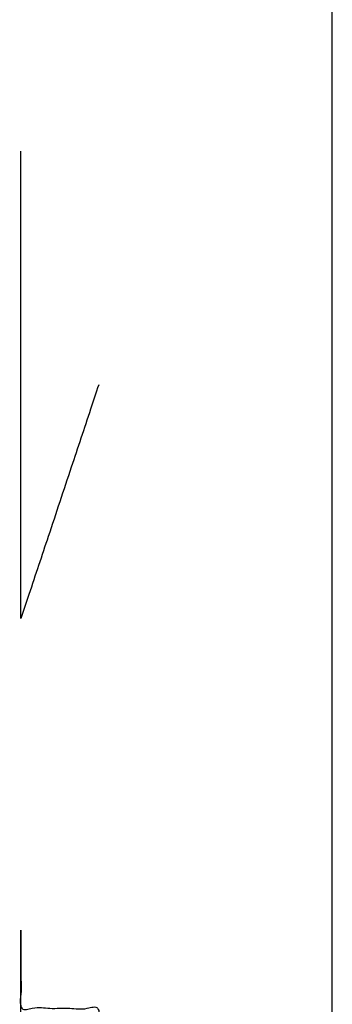
# Model space of a CAD drawing. Extents: x -60 to 65, y -45 to 40.
# Drawn here: x 13 to 13, y -9 to -8 of the extents above; entities that cross this region are included whole.
import ezdxf

# ---------------------------------------------------------------- set-up
doc = ezdxf.new("R2010")
doc.units = 0
doc.header["$MEASUREMENT"] = 0
doc.linetypes.add('$DDT_AUDIT_GENERATED__57_', pattern=[0])
doc.layers.add('-__Ò_1', color=7, linetype='$DDT_AUDIT_GENERATED__57_')

msp = doc.modelspace()

# ---------------------------------------------------------------- linework, layer by layer
at = {"layer": '-__Ò_1'}
for points in [[(13.11545, -9.51521), (13.11545, -9.30736), (13.11545, -8.81172), (13.11545, -8.22014), (13.11545, -7.7245), (13.11545, -7.51665)], [(12.93783, -8.3605), (12.93783, -8.35588), (12.93783, -8.34486), (12.93783, -8.33171), (12.93783, -8.32069), (12.93783, -8.31607)], [(12.93783, -8.44931), (12.93783, -8.44007), (12.93783, -8.41805), (12.93783, -8.39176), (12.93783, -8.36974), (12.93783, -8.3605)], [(12.93783, -8.44931), (12.93783, -8.44007), (12.93783, -8.41805), (12.93783, -8.39176), (12.93783, -8.36974), (12.93783, -8.3605)], [(12.93783, -8.44931), (12.93783, -8.44469), (12.93783, -8.43369), (12.93783, -8.42056), (12.93783, -8.40955), (12.93783, -8.40494)], [(12.93783, -8.58255), (12.93783, -8.56869), (12.93783, -8.53565), (12.93783, -8.49621), (12.93783, -8.46317), (12.93783, -8.44931)], [(12.98221, -8.44931), (12.97759, -8.46317), (12.96659, -8.49621), (12.95345, -8.53565), (12.94244, -8.56869), (12.93783, -8.58255)], [(12.93783, -8.49374), (12.93783, -8.48912), (12.93783, -8.4781), (12.93783, -8.46495), (12.93783, -8.45393), (12.93783, -8.44931)], [(12.93783, -8.98226), (12.93783, -8.96474), (12.93783, -8.92126), (12.93783, -8.8655), (12.93783, -8.8111), (12.93783, -8.77173), (12.93783, -8.76037), (12.93783, -8.76514), (12.93783, -8.77455), (12.93783, -8.78587), (12.93783, -8.79637), (12.93783, -8.80332), (12.93843, -8.80465), (12.94434, -8.80465), (12.95434, -8.80465), (12.9657, -8.80465), (12.9757, -8.80465), (12.9816, -8.80465), (12.98221, -8.80597), (12.98221, -8.81291), (12.98221, -8.8234), (12.98221, -8.83471), (12.98221, -8.84411), (12.98221, -8.84887), (12.98221, -8.85593), (12.98221, -8.87956), (12.98221, -8.9122), (12.98221, -8.94566), (12.98221, -8.97175), (12.98221, -8.98226)], [(12.93783, -8.98226), (12.93783, -8.95917), (12.93783, -8.9041), (12.93783, -8.83838), (12.93783, -8.78331), (12.93783, -8.76022)]]:
    msp.add_spline(points, degree=3, dxfattribs=at).dxf.unprotected_set("ltscale", 0)

doc.saveas('drawing.dxf')
